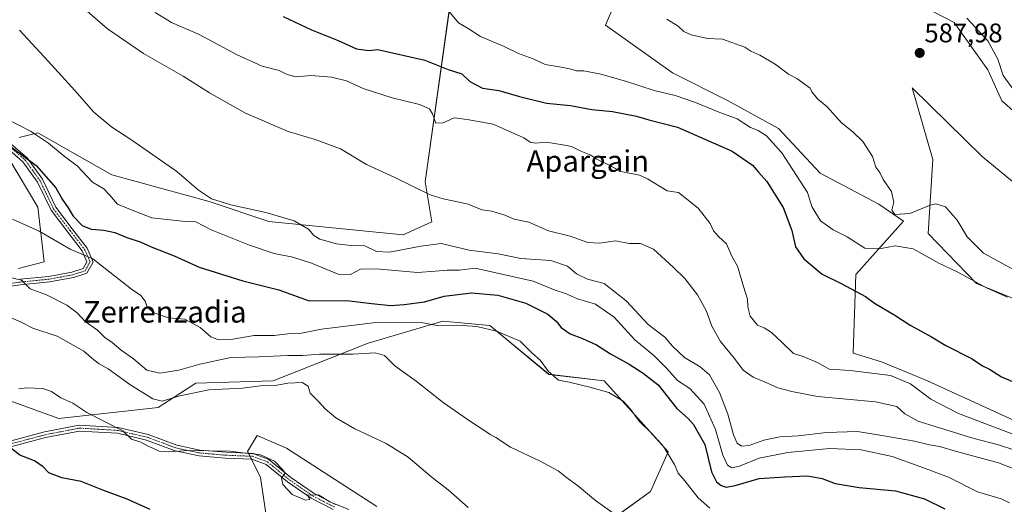
# Model space of a CAD drawing. Units: metres. Extents: x 590393 to 593835, y 4729023 to 4731382.
# Drawn here: x 592651 to 593018, y 4730268 to 4730449 of the extents above; entities that cross this region are included whole.
import ezdxf
from ezdxf.enums import TextEntityAlignment as Align

# ---------------------------------------------------------------- set-up
doc = ezdxf.new("R2010")
doc.units = ezdxf.units.M
doc.header["$MEASUREMENT"] = 0
doc.linetypes.add('TRAZO_Y_PUNTO', pattern=[1, 0.5, -0.25, 0, -0.25])
for name, color, linetype, lineweight in [('Camino', 19, 'Continuous', 0), ('Camino Cxs', 19, 'Continuous', 0), ('Camino eje', 39, 'TRAZO_Y_PUNTO', 13), ('Carátula', 7, 'Continuous', 5), ('Cultivos herbáceos CxS', 92, 'Continuous', 0), ('Curva de nivel maestra', 36, 'Continuous', 30), ('Curva de nivel normal', 36, 'Continuous', 0), ('Matorral', 135, 'Continuous', 0), ('Matorral CxS', 135, 'Continuous', 0), ('Punto de cota en terreno', 7, 'Continuous', 0), ('Rótulo de punto de cota en terreno', 19, 'Continuous', 0), ('Texto cartográfico', 19, 'Continuous', 0)]:
    doc.layers.add(name, color=color, linetype=linetype, lineweight=lineweight)
doc.styles.add('Arial', font='txt', dxfattribs={"height": 0.2})

# ---------------------------------------------------------------- blocks, each defined once
blk = doc.blocks.new('*U154')
at = {"layer": 'Matorral CxS', "color": 135, "linetype": 'Continuous', "lineweight": 0}
for points in [[(593030.05, 4730341.28, 580.3), (593007.79, 4730350.35, 579.66), (592989.74, 4730368.99, 581.73), (592991.49, 4730396.53, 587.35), (592983.75, 4730423.31, 587.88), (593009.87, 4730397.68, 588.98), (593027.57, 4730383.1, 589.82)], [(593033.82, 4730403.93, 587), (593017.16, 4730418.5, 587.03), (593011.96, 4730429.96, 587.24), (592999.46, 4730447.66, 586.65), (592973.43, 4730461.19, 586.95), (592951.57, 4730473.68, 586.69), (592923.46, 4730477.85, 587.53), (592906.54, 4730470.3, 588.11), (592896.46, 4730473.13, 588.43), (592869.63, 4730476.47, 589.07), (592833.33, 4730486.56, 589.65), (592821.26, 4730501.05, 592.33), (592780.5, 4730549.98, 597.89), (592763.88, 4730547.52, 593.93), (592744.38, 4730578.84, 593.51), (592724.6, 4730598.63, 591.94), (592694.41, 4730637.15, 591.75), (592681.44, 4730637.97, 588.69), (592674.32, 4730659.75, 590.86), (592655.91, 4730672.22, 591.32)]]:
    blk.add_polyline3d(points, dxfattribs=at)
blk = doc.blocks.new('*U158')
at = {"layer": 'Matorral CxS', "color": 135, "linetype": 'Continuous', "lineweight": 0}
for points in [[(592875.57, 4730461.19, 587.09), (592869.32, 4730446.61, 584.17), (592894.31, 4730428.92, 582.78), (592915.13, 4730418.5, 583.49), (592933.87, 4730408.09, 583.12), (592949.49, 4730391.43, 583.1), (592971.35, 4730379.98, 584.3), (592980.48, 4730373.54, 583.84), (592962.78, 4730353.7, 576.13), (592961.76, 4730324.4, 571.52), (592972.35, 4730321.1, 571.58), (592989.47, 4730314.02, 571.87), (593021.77, 4730299.28, 572.86)], [(592745.47, 4730245.56, 521.12), (592740.66, 4730278.08, 528.17), (592735.84, 4730287.72, 530.26), (592739.45, 4730293.74, 532.35), (592750.29, 4730288.92, 532.15), (592783.99, 4730267.24, 532.13)], [(592869.76, 4730261.03, 539.2), (592886.11, 4730272.79, 542.61), (592892.7, 4730287.63, 545.01), (592868.8, 4730314.02, 546.05), (592848.2, 4730316.49, 544.83), (592826.17, 4730334.69, 545.39), (592808.64, 4730336.28, 545.34), (592780.83, 4730328.1, 541.37), (592745.38, 4730314.07, 535.91), (592716.53, 4730313.25, 536.49), (592702.51, 4730304.18, 533.84), (592665.41, 4730300.05, 528.43), (592642.33, 4730308.3, 527.67)], [(592650.3, 4730355.96, 540.92), (592659.93, 4730358.37, 543.06), (592657.52, 4730378.84, 547.04), (592646.69, 4730396.91, 549.24)], [(592650.61, 4730404.82, 552.25), (592657.52, 4730406.55, 554.84), (592685.2, 4730390.89, 556.98), (592721.47, 4730380.89, 558.98), (592743.73, 4730373.46, 559.38), (592793.81, 4730368.45, 562.81), (592804.52, 4730373.39, 563.48), (592802.09, 4730388.19, 565.63), (592811.12, 4730452.56, 579.9), (592775.62, 4730462.23, 578.6), (592748.55, 4730471.6, 578.28), (592723.56, 4730479.93, 575.87), (592710.03, 4730493.47, 575.25), (592697.53, 4730500.76, 574.61), (592693.37, 4730517.42, 575.59), (592678.79, 4730529.91, 575.26), (592668.38, 4730547.61, 575.85), (592660.05, 4730568.43, 575.92), (592652.76, 4730577.8, 576.04), (592628.82, 4730584.05, 573.62)]]:
    blk.add_polyline3d(points, dxfattribs=at)
blk = doc.blocks.new('*U172')
at = {"layer": 'Cultivos herbáceos CxS', "color": 92, "linetype": 'Continuous', "lineweight": 0}
for points in [[(592628.82, 4730584.05, 573.62), (592652.76, 4730577.8, 576.04), (592660.05, 4730568.43, 575.92), (592668.38, 4730547.61, 575.85), (592678.79, 4730529.91, 575.26), (592693.37, 4730517.42, 575.59), (592697.53, 4730500.76, 574.61), (592710.03, 4730493.47, 575.25), (592723.56, 4730479.93, 575.87), (592748.55, 4730471.6, 578.28), (592775.62, 4730462.23, 578.6), (592811.12, 4730452.56, 579.9), (592802.09, 4730388.19, 565.63), (592804.52, 4730373.39, 563.48), (592793.81, 4730368.45, 562.81), (592743.73, 4730373.46, 559.38), (592721.47, 4730380.89, 558.98), (592685.2, 4730390.89, 556.98), (592657.52, 4730406.55, 554.84), (592650.61, 4730404.82, 552.25)], [(592646.69, 4730396.91, 549.24), (592657.52, 4730378.84, 547.04), (592659.93, 4730358.37, 543.06), (592650.3, 4730355.96, 540.92)], [(592642.33, 4730308.3, 527.67), (592665.41, 4730300.05, 528.43), (592702.51, 4730304.18, 533.84), (592716.53, 4730313.25, 536.49), (592745.38, 4730314.07, 535.91), (592780.83, 4730328.1, 541.37), (592808.64, 4730336.28, 545.34), (592826.17, 4730334.69, 545.39), (592848.2, 4730316.49, 544.83), (592868.8, 4730314.02, 546.05), (592892.7, 4730287.63, 545.01), (592886.11, 4730272.79, 542.61), (592869.76, 4730261.03, 539.2)], [(592783.99, 4730267.24, 532.13), (592750.29, 4730288.92, 532.15), (592739.45, 4730293.74, 532.35), (592735.84, 4730287.72, 530.26), (592740.66, 4730278.08, 528.17), (592745.47, 4730245.56, 521.12)]]:
    blk.add_polyline3d(points, dxfattribs=at)
blk = doc.blocks.new('*U189')
at = {"layer": 'Curva de nivel normal', "color": 36, "linetype": 'Continuous', "lineweight": 0}
blk.add_polyline3d([(592648.06, 4730374.38, 545), (592658.02, 4730369.88, 545), (592669.57, 4730363.17, 545), (592678.14, 4730359.58, 545), (592692.45, 4730348.22, 545), (592695.95, 4730345.83, 545), (592697.59, 4730343.79, 545), (592698.33, 4730341.54, 545), (592700.78, 4730339.41, 545), (592706.36, 4730337.56, 545), (592712.44, 4730337.08, 545), (592718.17, 4730333.95, 545), (592722.07, 4730330.43, 545), (592724.96, 4730329.4, 545), (592730.33, 4730329.64, 545), (592738.31, 4730330.96, 545), (592745.76, 4730330.94, 545), (592750.79, 4730331.65, 545), (592755.92, 4730331.88, 545), (592763.4, 4730333.28, 545), (592784.6, 4730335.96, 545), (592800.58, 4730335.85, 545), (592807.19, 4730334.53, 545), (592814.21, 4730334.86, 545), (592821.36, 4730334.38, 545), (592828.72, 4730332.53, 545), (592837.49, 4730328.84, 545), (592841.83, 4730324.53, 545), (592844.92, 4730321.73, 545), (592848.07, 4730317.55, 545), (592851.79, 4730314.27, 545), (592855.8, 4730313.62, 545), (592863.5, 4730311.65, 545), (592870.58, 4730309.73, 545), (592875.94, 4730306.43, 545), (592878.7, 4730303.53, 545), (592881.85, 4730299.01, 545), (592886.64, 4730294.46, 545), (592890.98, 4730289.54, 545), (592895.08, 4730282.88, 545), (592896.41, 4730279.66, 545), (592898.94, 4730276.84, 545), (592903.87, 4730270.44, 545), (592908.22, 4730266.63, 545)], dxfattribs=at)
blk = doc.blocks.new('*U192')
at = {"layer": 'Curva de nivel normal', "color": 36, "linetype": 'Continuous', "lineweight": 0}
for points in [[(592892.28, 4730448.84, 585), (592896.49, 4730446.28, 585), (592898.6, 4730444.3, 585), (592901.31, 4730443.07, 585), (592907.35, 4730441.72, 585), (592912.99, 4730441.45, 585), (592921.29, 4730438.42, 585), (592923.51, 4730436.98, 585), (592926.98, 4730435.45, 585), (592932.62, 4730432.09, 585), (592937.66, 4730428.38, 585), (592940.68, 4730426.82, 585), (592945.69, 4730423.19, 585), (592946.28, 4730421.76, 585), (592948.38, 4730419.2, 585), (592952.01, 4730416.16, 585), (592957.4, 4730410.22, 585), (592961.57, 4730406.92, 585), (592965.3, 4730403.28, 585), (592968.98, 4730397.66, 585), (592970.21, 4730393.74, 585), (592971.75, 4730391.74, 585), (592972.95, 4730389.14, 585), (592976.1, 4730384.59, 585), (592976.86, 4730380.68, 585), (592976.15, 4730377.64, 585), (592977.32, 4730376.1, 585), (592982.83, 4730376.45, 585), (592990.5, 4730379.61, 585), (592992.64, 4730380, 585), (592996.15, 4730378.99, 585), (593000.48, 4730373.98, 585), (593004.23, 4730367.73, 585), (593010.4, 4730361.68, 585), (593022.62, 4730354.98, 585)], [(593023.32, 4730420.14, 585), (593017.73, 4730427.9, 585), (593015.76, 4730434, 585), (593011.97, 4730440.8, 585), (593004.09, 4730449.31, 585)]]:
    blk.add_polyline3d(points, dxfattribs=at)
blk = doc.blocks.new('*U208')
at = {"layer": 'Curva de nivel normal', "color": 36, "linetype": 'Continuous', "lineweight": 0}
blk.add_polyline3d([(592701.37, 4730451.41, 570), (592707.47, 4730447.62, 570), (592717.76, 4730443.18, 570), (592731.88, 4730435.64, 570), (592741.31, 4730431.41, 570), (592747.62, 4730429.75, 570), (592750.63, 4730428.24, 570), (592753.97, 4730427.45, 570), (592759.38, 4730427.83, 570), (592767.17, 4730427.28, 570), (592772.75, 4730425.86, 570), (592778.93, 4730423.05, 570), (592789.73, 4730419.51, 570), (592799.93, 4730417.05, 570), (592803.7, 4730415.48, 570), (592804.82, 4730413.61, 570), (592806.03, 4730410.15, 570), (592808.74, 4730410.19, 570), (592812.94, 4730412.06, 570), (592817.69, 4730411.53, 570), (592827.4, 4730409.74, 570), (592838.89, 4730404.68, 570), (592841.26, 4730403.05, 570), (592843.25, 4730402.65, 570), (592847.15, 4730403.03, 570), (592853.4, 4730402.07, 570), (592856.7, 4730401.48, 570), (592860.16, 4730399.67, 570), (592863.83, 4730398.15, 570), (592866.06, 4730396.75, 570), (592870.19, 4730394.69, 570), (592875.08, 4730392.06, 570), (592881.98, 4730390.7, 570), (592884.96, 4730389.42, 570), (592892.38, 4730384.94, 570), (592896.56, 4730384.33, 570), (592903.86, 4730378.47, 570), (592908.43, 4730372.73, 570), (592909.67, 4730369.94, 570), (592911.55, 4730367.86, 570), (592914.5, 4730365.19, 570), (592916.44, 4730360.57, 570), (592918.62, 4730356.79, 570), (592920.79, 4730349.27, 570), (592922.37, 4730344.52, 570), (592922.48, 4730341.62, 570), (592923.33, 4730338.2, 570), (592926.11, 4730334.84, 570), (592928.48, 4730333.83, 570), (592931.27, 4730332.13, 570), (592935.26, 4730328.42, 570), (592939.44, 4730324.22, 570), (592943.12, 4730323.08, 570), (592948.73, 4730320.84, 570), (592952.76, 4730318.37, 570), (592960.67, 4730317.94, 570), (592975.68, 4730316.05, 570), (592983.07, 4730312.94, 570), (592990.69, 4730307.2, 570), (593001.08, 4730301.92, 570), (593022.27, 4730293.86, 570)], dxfattribs=at)
blk = doc.blocks.new('*U209')
at = {"layer": 'Curva de nivel normal', "color": 36, "linetype": 'Continuous', "lineweight": 0}
blk.add_polyline3d([(592644.16, 4730353.32, 540), (592651.43, 4730351.56, 540), (592654.76, 4730348.36, 540), (592660.82, 4730346.12, 540), (592668.39, 4730342.32, 540), (592672.29, 4730339.46, 540), (592675.25, 4730336.18, 540), (592679.79, 4730332.99, 540), (592682.54, 4730330.17, 540), (592685.28, 4730328.33, 540), (592688.69, 4730325.55, 540), (592693.29, 4730322.25, 540), (592698.22, 4730318.07, 540), (592703.1, 4730316.94, 540), (592710.18, 4730318.08, 540), (592717.94, 4730320.32, 540), (592729.61, 4730322.76, 540), (592740, 4730323.05, 540), (592750.84, 4730323.52, 540), (592756.46, 4730323.46, 540), (592762.66, 4730324.01, 540), (592775.12, 4730324.06, 540), (592783.45, 4730324.46, 540), (592786.88, 4730323.56, 540), (592790.8, 4730319.7, 540), (592798.67, 4730313.97, 540), (592808.77, 4730306.05, 540), (592818.94, 4730298.85, 540), (592824.01, 4730295.72, 540), (592826.29, 4730294.07, 540), (592828.46, 4730292.94, 540), (592833.86, 4730289.34, 540), (592844.91, 4730284.14, 540), (592851.72, 4730280.54, 540), (592854.83, 4730278.05, 540), (592858.96, 4730275.06, 540), (592865.62, 4730269.44, 540), (592872.62, 4730264.46, 540)], dxfattribs=at)
blk = doc.blocks.new('*U211')
at = {"layer": 'Curva de nivel normal', "color": 36, "linetype": 'Continuous', "lineweight": 0}
blk.add_polyline3d([(592810.88, 4730451.88, 580), (592814.45, 4730447.51, 580), (592818.12, 4730445.37, 580), (592822.71, 4730442.45, 580), (592831.56, 4730438.68, 580), (592836.9, 4730436.04, 580), (592842.34, 4730434.14, 580), (592846.83, 4730431.96, 580), (592852.86, 4730430.99, 580), (592856.54, 4730430.24, 580), (592858.49, 4730429.58, 580), (592861.3, 4730429.67, 580), (592867.6, 4730428.44, 580), (592876.84, 4730425.81, 580), (592887.52, 4730422.29, 580), (592895.34, 4730420.46, 580), (592902.95, 4730417.87, 580), (592911.36, 4730414.3, 580), (592918.43, 4730411.76, 580), (592923.48, 4730408.54, 580), (592926.36, 4730407.42, 580), (592929.46, 4730405.39, 580), (592935.18, 4730399.04, 580), (592944.74, 4730384.22, 580), (592946.31, 4730379.01, 580), (592949.51, 4730373.71, 580), (592954.34, 4730370.35, 580), (592959.48, 4730367.78, 580), (592966.15, 4730363.58, 580), (592972.18, 4730363.37, 580), (592977.37, 4730364.44, 580), (592984.08, 4730363.25, 580), (592993.72, 4730357.89, 580), (593000.59, 4730354.75, 580), (593011.79, 4730348.63, 580), (593019.33, 4730345.3, 580)], dxfattribs=at)
blk = doc.blocks.new('*U212')
at = {"layer": 'Curva de nivel normal', "color": 36, "linetype": 'Continuous', "lineweight": 0}
blk.add_polyline3d([(592650.43, 4730311.06, 530), (592653.43, 4730311.49, 530), (592659.42, 4730311.15, 530), (592662.69, 4730310.09, 530), (592666.16, 4730307.79, 530), (592670.6, 4730305.8, 530), (592675.82, 4730302.29, 530), (592689.24, 4730295.38, 530), (592692.49, 4730292.38, 530), (592696.04, 4730291.23, 530), (592698.46, 4730289.84, 530), (592700.97, 4730288.76, 530), (592702.78, 4730287.82, 530), (592706.47, 4730287.59, 530), (592713.73, 4730288.12, 530), (592729.16, 4730287.88, 530), (592735.08, 4730287.11, 530), (592740.41, 4730286.55, 530), (592745.86, 4730284.11, 530), (592748.86, 4730281.06, 530), (592749.82, 4730279.68, 530), (592748.46, 4730277.88, 530), (592748.92, 4730275.46, 530), (592752.42, 4730271.74, 530), (592757.46, 4730269.56, 530), (592759.07, 4730269.86, 530), (592758.16, 4730271.39, 530), (592762.31, 4730271.54, 530), (592766.5, 4730268.98, 530), (592773.63, 4730266.11, 530)], dxfattribs=at)
blk = doc.blocks.new('*U225')
at = {"layer": 'Curva de nivel normal', "color": 36, "linetype": 'Continuous', "lineweight": 0}
blk.add_polyline3d([(592645.34, 4730338.53, 535), (592651.37, 4730335.97, 535), (592655.75, 4730333.73, 535), (592664.76, 4730330.76, 535), (592674.75, 4730325.1, 535), (592678.42, 4730321.89, 535), (592680.42, 4730320.41, 535), (592683.75, 4730318.53, 535), (592691.83, 4730312.76, 535), (592700.42, 4730307.31, 535), (592703.91, 4730306.53, 535), (592710.49, 4730308.47, 535), (592721.3, 4730310.74, 535), (592733.96, 4730311.38, 535), (592740.63, 4730312.16, 535), (592746.08, 4730312.31, 535), (592750.84, 4730313.2, 535), (592756.18, 4730313.5, 535), (592758.4, 4730312.04, 535), (592759.2, 4730309.42, 535), (592762.33, 4730306.4, 535), (592764.72, 4730303.58, 535), (592768.71, 4730300.25, 535), (592775.81, 4730296.23, 535), (592787.47, 4730290.74, 535), (592795.75, 4730285.56, 535), (592804.62, 4730278.09, 535), (592810.68, 4730273.5, 535), (592818.08, 4730266.84, 535)], dxfattribs=at)
blk = doc.blocks.new('*U235')
at = {"layer": 'Curva de nivel maestra', "color": 36, "linetype": 'Continuous', "lineweight": 30}
blk.add_polyline3d([(592699.5, 4730266.13, 525), (592690.86, 4730269.94, 525), (592681.86, 4730273.32, 525), (592673.72, 4730276.51, 525), (592666.53, 4730277.87, 525), (592661.73, 4730279.82, 525), (592659.6, 4730281.96, 525), (592656.35, 4730284.22, 525), (592650.88, 4730286.32, 525), (592646.13, 4730290.09, 525)], dxfattribs=at)
blk = doc.blocks.new('*U237')
at = {"layer": 'Curva de nivel maestra', "color": 36, "linetype": 'Continuous', "lineweight": 30}
blk.add_polyline3d([(592647.74, 4730401.16, 550), (592656.91, 4730394.33, 550), (592664.22, 4730385.98, 550), (592666.68, 4730381.79, 550), (592668.83, 4730378.6, 550), (592670.77, 4730375.48, 550), (592674.15, 4730372, 550), (592677.43, 4730370.56, 550), (592682.13, 4730370.28, 550), (592686.25, 4730369.38, 550), (592690.71, 4730367.56, 550), (592695.75, 4730365.92, 550), (592699.87, 4730364.08, 550), (592708.4, 4730360.61, 550), (592717.7, 4730356.48, 550), (592734.03, 4730351.3, 550), (592747.52, 4730348.02, 550), (592758.41, 4730343.97, 550), (592773.89, 4730343.92, 550), (592782, 4730342.91, 550), (592789.32, 4730342.12, 550), (592794.2, 4730342.55, 550), (592801.83, 4730343.51, 550), (592809.21, 4730345.64, 550), (592819.37, 4730346.86, 550), (592829.22, 4730346.02, 550), (592839.58, 4730343.04, 550), (592847.82, 4730338.96, 550), (592850.9, 4730336.37, 550), (592852.75, 4730333.89, 550), (592856.14, 4730331.61, 550), (592860.76, 4730329.9, 550), (592865.95, 4730327.43, 550), (592871.26, 4730324.08, 550), (592878.17, 4730320.33, 550), (592883.45, 4730316.94, 550), (592889.03, 4730312.52, 550), (592895.94, 4730303.76, 550), (592900.23, 4730300.05, 550), (592902.15, 4730297.8, 550), (592906.38, 4730290.35, 550), (592908.93, 4730280.12, 550), (592910.75, 4730276.43, 550), (592912.44, 4730275.04, 550), (592914.38, 4730274.39, 550), (592917.78, 4730275.11, 550), (592926.63, 4730277.63, 550), (592936.28, 4730278.33, 550), (592944.73, 4730278.64, 550), (592950.12, 4730277.68, 550), (592955.08, 4730275.79, 550), (592963.98, 4730274.37, 550), (592977.49, 4730273.02, 550), (592988.32, 4730270.1, 550), (592995.96, 4730266.32, 550)], dxfattribs=at)
blk = doc.blocks.new('*U241')
at = {"layer": 'Curva de nivel maestra', "color": 36, "linetype": 'Continuous', "lineweight": 30}
blk.add_polyline3d([(592749.11, 4730449.87, 575), (592759.62, 4730444.87, 575), (592769.56, 4730440.9, 575), (592776.4, 4730437.85, 575), (592780.99, 4730437.19, 575), (592784.4, 4730437.61, 575), (592801.98, 4730433.57, 575), (592810.59, 4730430.13, 575), (592815.69, 4730428.47, 575), (592818.71, 4730425.67, 575), (592823.4, 4730423.19, 575), (592829.53, 4730422.32, 575), (592837.23, 4730420.02, 575), (592847.28, 4730417.63, 575), (592856.27, 4730416.76, 575), (592864.21, 4730415.22, 575), (592872, 4730414.42, 575), (592880.87, 4730412.75, 575), (592885.5, 4730411.42, 575), (592896.17, 4730408.63, 575), (592916.54, 4730399.62, 575), (592924.21, 4730394.43, 575), (592926.39, 4730391.87, 575), (592929.56, 4730388.38, 575), (592935.66, 4730378.68, 575), (592938.88, 4730370.15, 575), (592940.23, 4730363.98, 575), (592943.3, 4730359.58, 575), (592950.18, 4730353.87, 575), (592957.26, 4730350.38, 575), (592966.37, 4730345.55, 575), (592969.7, 4730342.98, 575), (592977.27, 4730338.5, 575), (592982.99, 4730334.85, 575), (592990.96, 4730330.5, 575), (592996.32, 4730327.3, 575), (593006.12, 4730322.33, 575), (593010.04, 4730319.72, 575), (593012.58, 4730318.45, 575), (593017.07, 4730315.54, 575), (593024.42, 4730312.44, 575)], dxfattribs=at)
blk = doc.blocks.new('5PATER')
at = {"layer": 'Carátula', "linetype": 'Continuous', "lineweight": 5}
h = blk.add_hatch(color=250, dxfattribs=at)
edge = h.paths.add_edge_path()
edge.add_ellipse((0, 0.01), major_axis=(-1.33, -1.34), ratio=0.999422, start_angle=0, end_angle=360)

msp = doc.modelspace()

# ---------------------------------------------------------------- linework, layer by layer
at = {"layer": 'Camino', "color": 19, "linetype": 'Continuous', "lineweight": 0}
for points in [[(592650.79, 4730351.91, 539.86), (592661.62, 4730353, 541.4), (592670.31, 4730354.59, 543.28), (592674.47, 4730355.96, 544.08), (592675.87, 4730358.47, 544.48), (592674.12, 4730362.51, 545.36), (592668.74, 4730369.46, 547.15), (592662.48, 4730377.67, 548.06), (592657.49, 4730388.14, 549.13), (592651.99, 4730395.72, 549.55), (592643.84, 4730402.81, 549.81)], [(592645.06, 4730404.52, 550.45), (592653.54, 4730397.14, 549.97), (592659.3, 4730389.21, 549.42), (592664.28, 4730378.76, 548.5), (592670.4, 4730370.73, 547.86), (592675.94, 4730363.58, 545.58), (592678.2, 4730358.35, 544.76), (592675.9, 4730354.23, 544.07), (592670.83, 4730352.56, 542.95), (592661.91, 4730350.92, 541.2), (592651.03, 4730349.83, 539.64)], [(592767.7, 4730266.07, 529.69), (592759.53, 4730270.3, 529.93), (592750.72, 4730276.36, 529.94), (592742.69, 4730282.92, 529.5), (592737.45, 4730284.87, 529.64), (592727.51, 4730285.3, 529.18), (592717.7, 4730286.14, 529.37), (592708.77, 4730288.01, 529.86), (592698.14, 4730292, 529.95), (592687.25, 4730294.53, 529.85), (592673.14, 4730295.36, 528.57), (592660.48, 4730292.92, 527.1), (592647.91, 4730289.59, 525.14), (592642.24, 4730289.4, 524.69), (592637.21, 4730290.73, 524.4), (592624.67, 4730296.98, 523.48), (592624.16, 4730297.23, 523.48), (592587.74, 4730319.11, 524.04), (592573.09, 4730329.7, 524.28), (592554.98, 4730344.8, 523.68), (592552.62, 4730346.91, 523.56), (592539.26, 4730358.87, 522.06), (592524.59, 4730372.29, 520.62), (592519.81, 4730376.39, 520.56)], [(592651.03, 4730349.83, 539.64), (592637.24, 4730347.99, 537.61)], [(592647.6, 4730291.71, 525.6), (592660.01, 4730295, 527.3), (592673, 4730297.5, 528.65), (592687.55, 4730296.65, 530.27), (592698.76, 4730294.04, 530.45), (592709.36, 4730290.06, 530.64), (592718.01, 4730288.25, 529.94), (592727.64, 4730287.42, 529.76), (592737.87, 4730286.98, 530.17), (592743.76, 4730284.79, 529.99), (592752, 4730278.07, 530.19), (592760.63, 4730272.13, 530.09), (592768.67, 4730267.96, 529.96)]]:
    msp.add_polyline3d(points, dxfattribs=at)
at = {"layer": 'Camino Cxs', "color": 19, "linetype": 'Continuous', "lineweight": 0}
for points in [[(592645.06, 4730404.52, 550.45), (592653.54, 4730397.14, 549.97), (592659.3, 4730389.21, 549.42), (592664.28, 4730378.76, 548.5), (592670.4, 4730370.73, 547.86), (592675.94, 4730363.58, 545.58), (592678.2, 4730358.35, 544.76), (592675.9, 4730354.23, 544.07), (592670.83, 4730352.56, 542.95), (592661.91, 4730350.92, 541.2), (592651.03, 4730349.83, 539.64), (592651.03, 4730349.83, 539.64), (592637.24, 4730347.99, 537.61)], [(592650.79, 4730351.91, 539.86), (592661.62, 4730353, 541.4), (592670.31, 4730354.59, 543.28), (592674.47, 4730355.96, 544.08), (592675.87, 4730358.47, 544.48), (592674.12, 4730362.51, 545.36), (592668.74, 4730369.46, 547.15), (592662.48, 4730377.67, 548.06), (592657.49, 4730388.14, 549.13), (592651.99, 4730395.72, 549.55), (592643.84, 4730402.81, 549.81)], [(592647.6, 4730291.71, 525.6), (592660.01, 4730295, 527.3), (592673, 4730297.5, 528.65), (592687.55, 4730296.65, 530.27), (592698.76, 4730294.04, 530.45), (592709.36, 4730290.06, 530.64), (592718.01, 4730288.25, 529.94), (592727.64, 4730287.42, 529.76), (592737.87, 4730286.98, 530.17), (592743.76, 4730284.79, 529.99), (592752, 4730278.07, 530.19), (592760.63, 4730272.13, 530.09), (592768.67, 4730267.96, 529.96)], [(592767.7, 4730266.07, 529.69), (592759.53, 4730270.3, 529.93), (592750.72, 4730276.36, 529.94), (592742.69, 4730282.92, 529.5), (592737.45, 4730284.87, 529.64), (592727.51, 4730285.3, 529.18), (592717.7, 4730286.14, 529.37), (592708.77, 4730288.01, 529.86), (592698.14, 4730292, 529.95), (592687.25, 4730294.53, 529.85), (592673.14, 4730295.36, 528.57), (592660.48, 4730292.92, 527.1), (592647.91, 4730289.59, 525.14)]]:
    msp.add_polyline3d(points, dxfattribs=at)
at = {"layer": 'Camino eje', "color": 39, "linetype": 'TRAZO_Y_PUNTO', "lineweight": 13}
for points in [[(592644.45, 4730403.67, 550.01), (592652.77, 4730396.43, 549.75), (592655.65, 4730392.47, 549.29), (592658.4, 4730388.68, 549.25), (592663.38, 4730378.22, 548.28), (592669.57, 4730370.1, 547.44), (592672.26, 4730366.62, 546.37), (592675.03, 4730363.05, 545.46), (592675.91, 4730361.03, 545.01), (592677.04, 4730358.41, 544.58), (592675.19, 4730355.1, 544.06), (592670.57, 4730353.58, 543.08), (592666.11, 4730352.76, 542.1), (592661.77, 4730351.96, 541.29), (592656.33, 4730351.42, 540.47), (592650.91, 4730350.87, 539.75), (592637.15, 4730349.04, 537.95)], [(592647.76, 4730290.65, 525.37), (592660.25, 4730293.96, 527.16), (592673.07, 4730296.43, 528.61), (592680.35, 4730296.01, 529.32), (592687.4, 4730295.59, 530.06), (592693.01, 4730294.29, 530.19), (592698.45, 4730293.02, 530.16), (592709.07, 4730289.04, 530.22), (592717.86, 4730287.2, 529.65), (592722.76, 4730286.78, 529.55), (592727.58, 4730286.36, 529.47), (592737.66, 4730285.93, 529.91), (592743.23, 4730283.86, 529.71), (592747.35, 4730280.5, 530), (592751.36, 4730277.22, 530.05), (592760.08, 4730271.22, 530.01), (592764.17, 4730269.1, 529.94), (592768.19, 4730267.02, 529.81)]]:
    msp.add_polyline3d(points, dxfattribs=at)
at = {"layer": 'Cultivos herbáceos CxS', "color": 92, "linetype": 'Continuous', "lineweight": 0}
for points in [[(592650.61, 4730404.82, 552.25), (592657.52, 4730406.55, 554.84), (592685.2, 4730390.89, 556.98), (592721.47, 4730380.89, 558.98), (592743.73, 4730373.46, 559.38), (592793.81, 4730368.45, 562.81), (592804.52, 4730373.39, 563.48), (592802.09, 4730388.19, 565.63), (592811.08, 4730452.31, 579.85), (592811.12, 4730452.56, 579.9), (592809.6, 4730452.97, 579.77), (592807.63, 4730453.51, 579.61), (592775.62, 4730462.23, 578.6), (592748.55, 4730471.6, 578.28), (592723.56, 4730479.93, 575.87), (592710.03, 4730493.47, 575.25), (592697.53, 4730500.76, 574.61), (592693.37, 4730517.42, 575.59), (592678.79, 4730529.91, 575.26), (592668.38, 4730547.61, 575.85), (592660.05, 4730568.43, 575.92), (592652.76, 4730577.8, 576.04), (592628.82, 4730584.05, 573.62)], [(593021.77, 4730299.28, 572.86), (592989.47, 4730314.02, 571.87), (592972.35, 4730321.1, 571.58), (592961.76, 4730324.4, 571.52), (592962.78, 4730353.7, 576.13), (592980.48, 4730373.54, 583.84), (592971.35, 4730379.98, 584.3), (592949.49, 4730391.43, 583.1), (592933.87, 4730408.09, 583.12), (592915.13, 4730418.5, 583.49), (592894.31, 4730428.92, 582.78), (592869.32, 4730446.61, 584.17), (592875.57, 4730461.19, 587.09), (592900.56, 4730458.17, 586.1), (592906.54, 4730470.3, 588.11), (592923.46, 4730477.85, 587.53), (592951.57, 4730473.68, 586.69), (592973.43, 4730461.19, 586.95), (592999.46, 4730447.66, 586.65), (593011.96, 4730429.96, 587.24), (593017.16, 4730418.5, 587.03), (593033.82, 4730403.93, 587)], [(593033.82, 4730403.93, 587), (593017.16, 4730418.5, 587.03), (593011.96, 4730429.96, 587.24), (592999.46, 4730447.66, 586.65), (592973.43, 4730461.19, 586.95), (592951.57, 4730473.68, 586.69), (592923.46, 4730477.85, 587.53), (592906.54, 4730470.3, 588.11)], [(592906.54, 4730470.3, 588.11), (592900.56, 4730458.17, 586.1), (592875.57, 4730461.19, 587.09), (592869.32, 4730446.62, 584.17), (592894.31, 4730428.92, 582.78), (592915.13, 4730418.5, 583.49), (592933.87, 4730408.09, 583.12), (592949.49, 4730391.43, 583.1), (592971.35, 4730379.98, 584.3), (592980.48, 4730373.54, 583.84), (592962.78, 4730353.7, 576.13), (592961.76, 4730324.4, 571.52), (592972.35, 4730321.1, 571.58), (592989.47, 4730314.02, 571.87), (593021.77, 4730299.28, 572.86)], [(593027.57, 4730383.1, 589.82), (593009.87, 4730397.68, 588.98), (592983.75, 4730423.31, 587.88), (592991.49, 4730396.53, 587.35), (592989.74, 4730368.99, 581.73), (593007.79, 4730350.35, 579.66), (593030.05, 4730341.28, 580.3)], [(593030.05, 4730341.28, 580.3), (593007.79, 4730350.35, 579.66), (592989.74, 4730368.99, 581.73), (592991.49, 4730396.53, 587.35), (592983.75, 4730423.31, 587.88), (593009.87, 4730397.68, 588.98), (593025.35, 4730384.93, 589.61)], [(592650.3, 4730355.96, 540.92), (592659.93, 4730358.37, 543.06), (592657.52, 4730378.84, 547.04), (592646.69, 4730396.91, 549.24)], [(592870.67, 4730261.68, 539.38), (592886.11, 4730272.79, 542.61), (592892.7, 4730287.63, 545.01), (592868.8, 4730314.02, 546.05), (592848.2, 4730316.5, 544.83), (592826.17, 4730334.69, 545.39), (592808.64, 4730336.28, 545.34), (592780.83, 4730328.1, 541.37), (592745.38, 4730314.07, 535.91), (592716.53, 4730313.25, 536.49), (592702.51, 4730304.18, 533.84), (592665.41, 4730300.05, 528.43), (592642.33, 4730308.3, 527.67)], [(592745.47, 4730245.56, 521.12), (592740.66, 4730278.08, 528.17), (592737.26, 4730284.88, 529.64), (592736.72, 4730285.97, 529.89), (592736.17, 4730287.05, 530.13), (592735.84, 4730287.72, 530.26), (592739.45, 4730293.74, 532.35), (592750.29, 4730288.92, 532.15), (592783.99, 4730267.24, 532.13)]]:
    msp.add_polyline3d(points, dxfattribs=at)
at = {"layer": 'Curva de nivel normal', "color": 36, "linetype": 'Continuous', "lineweight": 0}
for points in [[(592675.15, 4730452.57, 565), (592683.56, 4730445.32, 565), (592696.99, 4730436.08, 565), (592711.84, 4730427.62, 565), (592721.58, 4730421.39, 565), (592735.04, 4730413.82, 565), (592750.9, 4730407.01, 565), (592761.06, 4730404.08, 565), (592770.48, 4730400.58, 565), (592780.24, 4730394.71, 565), (592790.73, 4730389.88, 565), (592803.89, 4730383.35, 565), (592808.83, 4730381.96, 565), (592812.33, 4730381.21, 565), (592818.16, 4730379.98, 565), (592823.26, 4730377.8, 565), (592826.94, 4730377.34, 565), (592831.76, 4730375.88, 565), (592835.22, 4730374.35, 565), (592840.7, 4730373.16, 565), (592848.12, 4730370.02, 565), (592856.18, 4730368.04, 565), (592862.8, 4730365.58, 565), (592867.07, 4730365.36, 565), (592873.04, 4730366.21, 565), (592878.21, 4730365.25, 565), (592882.38, 4730365.2, 565), (592887.26, 4730363.19, 565), (592894.58, 4730356.4, 565), (592898.9, 4730352.22, 565), (592903.72, 4730346.07, 565), (592906.86, 4730340.34, 565), (592908.98, 4730334.46, 565), (592912.22, 4730328.73, 565), (592917.5, 4730322.4, 565), (592920.68, 4730318.07, 565), (592924.38, 4730315.44, 565), (592928.64, 4730313.7, 565), (592933.6, 4730311.43, 565), (592938.84, 4730310.08, 565), (592948.44, 4730308.27, 565), (592970.04, 4730306.26, 565), (592978.03, 4730304.48, 565), (592981.03, 4730301.76, 565), (592986.03, 4730298.98, 565), (592990.69, 4730297.55, 565), (593006.36, 4730292.67, 565), (593015.98, 4730290.26, 565), (593022.03, 4730288.22, 565)], [(592650.73, 4730444.78, 560), (592661.43, 4730433.24, 560), (592671.39, 4730422.35, 560), (592678.45, 4730414.26, 560), (592685.16, 4730408.59, 560), (592692.66, 4730403.76, 560), (592709.36, 4730392.15, 560), (592717.49, 4730385.1, 560), (592722.4, 4730381.88, 560), (592729.54, 4730379.69, 560), (592742.62, 4730376.81, 560), (592753.21, 4730373.66, 560), (592758.53, 4730370.64, 560), (592760.47, 4730368.25, 560), (592762.78, 4730366.9, 560), (592768.96, 4730365.15, 560), (592774.43, 4730364.49, 560), (592779.5, 4730364.36, 560), (592783.93, 4730362.33, 560), (592788.74, 4730362.07, 560), (592800.46, 4730364.31, 560), (592807.98, 4730365.25, 560), (592818.44, 4730362.72, 560), (592829.34, 4730361.42, 560), (592837.71, 4730359.73, 560), (592848.91, 4730358.87, 560), (592855.14, 4730356.84, 560), (592858.51, 4730353.98, 560), (592862.58, 4730352, 560), (592868.81, 4730350.4, 560), (592877.04, 4730343.95, 560), (592885.26, 4730335.03, 560), (592891.47, 4730330.3, 560), (592894.33, 4730326.98, 560), (592898.81, 4730322.76, 560), (592904.72, 4730319.33, 560), (592908.09, 4730316.3, 560), (592911.85, 4730309.76, 560), (592914.94, 4730301.69, 560), (592917.12, 4730293.95, 560), (592918.48, 4730290.78, 560), (592920.13, 4730289.7, 560), (592922.98, 4730290.01, 560), (592928.37, 4730291.9, 560), (592934.37, 4730293.22, 560), (592941.24, 4730293.61, 560), (592951.78, 4730294.85, 560), (592963.32, 4730295.15, 560), (592973.15, 4730293.57, 560), (592984.65, 4730291.53, 560), (592990.26, 4730290.22, 560), (592993.95, 4730289.61, 560), (593000.83, 4730287.64, 560), (593015.9, 4730283.55, 560), (593025.59, 4730279.81, 560)], [(592646.16, 4730411.66, 555), (592654.88, 4730407.15, 555), (592661.58, 4730402.67, 555), (592667.42, 4730397.86, 555), (592672.21, 4730394.16, 555), (592678, 4730388.12, 555), (592682.17, 4730385.69, 555), (592684.36, 4730383.44, 555), (592687.23, 4730379.9, 555), (592694.04, 4730377.16, 555), (592700.09, 4730374.86, 555), (592712.57, 4730373.47, 555), (592716.57, 4730373.35, 555), (592722.27, 4730370.39, 555), (592736.52, 4730364.64, 555), (592745.78, 4730361.56, 555), (592752.64, 4730360.2, 555), (592759.64, 4730357.9, 555), (592769.59, 4730353.84, 555), (592774.15, 4730353.65, 555), (592777.96, 4730355.64, 555), (592783.73, 4730355.85, 555), (592799.26, 4730354.49, 555), (592805.85, 4730354.92, 555), (592810.26, 4730355.34, 555), (592814.82, 4730355.36, 555), (592820.72, 4730356.05, 555), (592842.39, 4730351.2, 555), (592850.56, 4730347.86, 555), (592854.39, 4730346.64, 555), (592858.95, 4730344.68, 555), (592865.62, 4730342.68, 555), (592872.6, 4730337.84, 555), (592880.3, 4730329.4, 555), (592887.38, 4730323.46, 555), (592892.25, 4730318.64, 555), (592896.21, 4730314.18, 555), (592900.75, 4730311.24, 555), (592906.2, 4730305.35, 555), (592910.44, 4730295.93, 555), (592913.17, 4730286.32, 555), (592914.85, 4730282.62, 555), (592916.46, 4730281.69, 555), (592919.38, 4730282.27, 555), (592926.62, 4730285.2, 555), (592937.38, 4730287.38, 555), (592952.96, 4730288.82, 555), (592964.76, 4730288.3, 555), (592976.25, 4730285.9, 555), (592986.57, 4730282.19, 555), (592997.29, 4730278.19, 555), (593008.08, 4730272.73, 555), (593016.92, 4730270.14, 555), (593020.03, 4730268.6, 555)]]:
    msp.add_polyline3d(points, dxfattribs=at)
at = {"layer": 'Matorral', "color": 135, "linetype": 'Continuous', "lineweight": 0}
for points in [[(592650.61, 4730404.82, 552.25), (592657.52, 4730406.55, 554.84), (592685.2, 4730390.89, 556.98), (592721.47, 4730380.89, 558.98), (592743.73, 4730373.46, 559.38), (592793.81, 4730368.45, 562.81), (592804.52, 4730373.39, 563.48), (592802.09, 4730388.19, 565.63), (592811.08, 4730452.31, 579.85), (592811.12, 4730452.56, 579.9), (592809.6, 4730452.97, 579.77), (592807.63, 4730453.51, 579.61), (592775.62, 4730462.23, 578.6), (592748.55, 4730471.6, 578.28), (592723.56, 4730479.93, 575.87), (592710.03, 4730493.47, 575.25), (592697.53, 4730500.76, 574.61), (592693.37, 4730517.42, 575.59), (592678.79, 4730529.91, 575.26), (592668.38, 4730547.61, 575.85), (592660.05, 4730568.43, 575.92), (592652.76, 4730577.8, 576.04), (592628.82, 4730584.05, 573.62)], [(593033.82, 4730403.93, 587), (593017.16, 4730418.5, 587.03), (593011.96, 4730429.96, 587.24), (592999.46, 4730447.66, 586.65), (592973.43, 4730461.19, 586.95), (592951.57, 4730473.68, 586.69), (592923.46, 4730477.85, 587.53), (592906.54, 4730470.3, 588.11)], [(592906.54, 4730470.3, 588.11), (592900.56, 4730458.17, 586.1), (592875.57, 4730461.19, 587.09), (592869.32, 4730446.62, 584.17), (592894.31, 4730428.92, 582.78), (592915.13, 4730418.5, 583.49), (592933.87, 4730408.09, 583.12), (592949.49, 4730391.43, 583.1), (592971.35, 4730379.98, 584.3), (592980.48, 4730373.54, 583.84), (592962.78, 4730353.7, 576.13), (592961.76, 4730324.4, 571.52), (592972.35, 4730321.1, 571.58), (592989.47, 4730314.02, 571.87), (593021.77, 4730299.28, 572.86)], [(593030.05, 4730341.28, 580.3), (593007.79, 4730350.35, 579.66), (592989.74, 4730368.99, 581.73), (592991.49, 4730396.53, 587.35), (592983.75, 4730423.31, 587.88), (593009.87, 4730397.68, 588.98), (593025.35, 4730384.93, 589.61)], [(592650.3, 4730355.96, 540.92), (592659.93, 4730358.37, 543.06), (592657.52, 4730378.84, 547.04), (592646.69, 4730396.91, 549.24)], [(592870.67, 4730261.68, 539.38), (592886.11, 4730272.79, 542.61), (592892.7, 4730287.63, 545.01), (592868.8, 4730314.02, 546.05), (592848.2, 4730316.5, 544.83), (592826.17, 4730334.69, 545.39), (592808.64, 4730336.28, 545.34), (592780.83, 4730328.1, 541.37), (592745.38, 4730314.07, 535.91), (592716.53, 4730313.25, 536.49), (592702.51, 4730304.18, 533.84), (592665.41, 4730300.05, 528.43), (592642.33, 4730308.3, 527.67)], [(592745.47, 4730245.56, 521.12), (592740.66, 4730278.08, 528.17), (592737.26, 4730284.88, 529.64), (592736.72, 4730285.97, 529.89), (592736.17, 4730287.05, 530.13), (592735.84, 4730287.72, 530.26), (592739.45, 4730293.74, 532.35), (592750.29, 4730288.92, 532.15), (592783.99, 4730267.24, 532.13)]]:
    msp.add_polyline3d(points, dxfattribs=at)

# ---------------------------------------------------------------- block references
at = {"layer": 'Cultivos herbáceos CxS', "color": 92, "linetype": 'Continuous', "lineweight": 0}
msp.add_blockref('*U172', (0, 0), dxfattribs=at)
at = {"layer": 'Curva de nivel maestra', "color": 36, "linetype": 'Continuous', "lineweight": 30}
for name in ['*U235', '*U237', '*U241']:
    msp.add_blockref(name, (0, 0), dxfattribs=at)
at = {"layer": 'Curva de nivel normal', "color": 36, "linetype": 'Continuous', "lineweight": 0}
for name in ['*U225', '*U212', '*U189', '*U209', '*U192', '*U211', '*U208']:
    msp.add_blockref(name, (0, 0), dxfattribs=at)
at = {"layer": 'Matorral CxS', "color": 135, "linetype": 'Continuous', "lineweight": 0}
for name in ['*U154', '*U158']:
    msp.add_blockref(name, (0, 0), dxfattribs=at)
at = {"layer": 'Punto de cota en terreno', "linetype": 'Continuous', "lineweight": 0}
msp.add_blockref('5PATER', (592986.57, 4730436.3, 587.98), dxfattribs=at)

# ---------------------------------------------------------------- texts
at = {"layer": 'Rótulo de punto de cota en terreno', "color": 19, "linetype": 'Continuous', "lineweight": 0, "style": 'Arial'}
msp.add_text('587,98', height=7, dxfattribs=at).set_placement((592988.33, 4730438.06), align=Align.BOTTOM_LEFT)
at = {"layer": 'Texto cartográfico', "color": 19, "linetype": 'Continuous', "lineweight": 0, "style": 'Arial'}
for s, p in [('Apargain', (592862.73, 4730395.99)), ('Zerrenzadia', (592704.92, 4730339.79))]:
    msp.add_text(s, height=8, dxfattribs=at).set_placement(p, align=Align.MIDDLE_CENTER)

doc.saveas('drawing.dxf')
